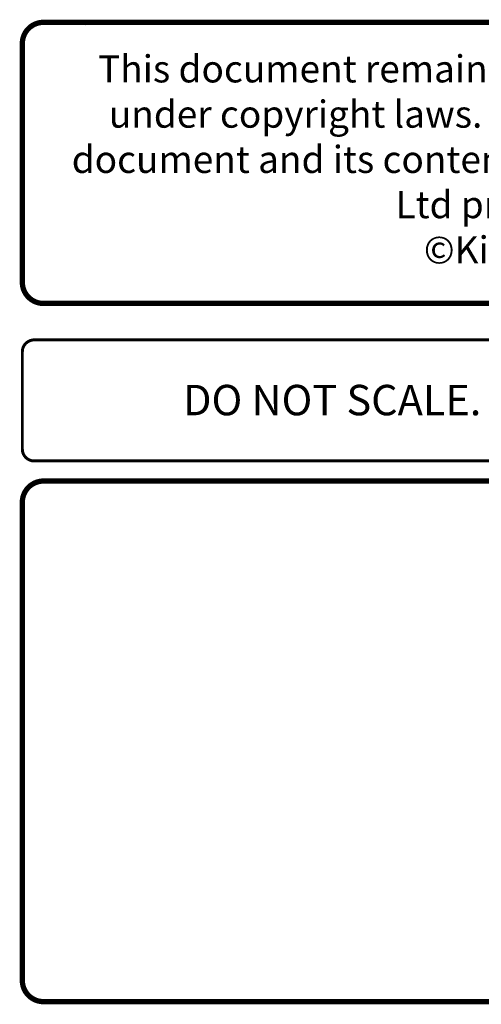
# Paper-space layout 'AWP_VS_00' of a CAD drawing. Units: millimetres. Extents: x -5 to 292, y -6 to 204.
# Drawn here: x 237 to 259, y 1 to 46 of the extents above; entities that cross this region are included whole.
import ezdxf

# ---------------------------------------------------------------- set-up
doc = ezdxf.new("R2010")
doc.units = ezdxf.units.MM
doc.layers.get('0').update_dxf_attribs({"lineweight": 9})
doc.layers.add('TEXT', color=7, linetype='Continuous', lineweight=5)
doc.layers.add('Title Block', color=7, linetype='Continuous', lineweight=9)
doc.styles.add('K_Span-std', font='arial.ttf', dxfattribs={"width": 0.8})
doc.styles.add('KS_ARIAL_1', font='arial.ttf')
doc.styles.get("Standard").update_dxf_attribs({"font": 'romans.shx', "width": 0.75})

# ---------------------------------------------------------------- blocks, each defined once
blk = doc.blocks.new('A4 Landscape')
at = {"layer": 'Title Block'}
blk.add_line((240.484, 45.699), (238.487, 45.809), dxfattribs=at)
for points, const_width in [([(238.527, 32.869), (285.42, 32.869, 0.414214), (286.396, 33.845), (286.396, 44.834, 0.414214), (285.42, 45.809), (238.527, 45.809, 0.414214), (237.552, 44.834), (237.552, 33.845, 0.414214)], 0.244), ([(238.1, 25.618), (285.847, 25.618, 0.414214), (286.396, 26.166), (286.396, 30.643, 0.414214), (285.847, 31.192), (238.1, 31.192, 0.414214), (237.552, 30.643), (237.552, 26.166, 0.414214)], 0.137), ([(238.529, 0.73), (285.419, 0.73, 0.414214), (286.396, 1.707), (286.396, 23.717, 0.414214), (285.419, 24.694), (238.529, 24.694, 0.414214), (237.552, 23.717), (237.552, 1.707, 0.414214)], 0.244)]:
    blk.add_lwpolyline(points, format="xyb", close=True, dxfattribs=dict(at, const_width=const_width))
at = {"layer": 'TEXT', "style": 'K_Span-std', "width": 0.75}
for tag, p in [('DESCRIPTION_1', (238.419, 80.242)), ('APPR', (238.837, 57.101)), ('DATE', (259.685, 57.101)), ('REVISION', (275.708, 57.1)), ('DRG_REF', (238.554, 49.215)), ('SCALE', (259.088, 49.213)), ('SHEET', (266.339, 49.213)), ('PAPER_SIZE', (276.925, 49.213))]:
    blk.add_attdef(tag, p, '', height=1.4, dxfattribs=at)
at = {"layer": 'TEXT', "style": 'KS_ARIAL_1'}
blk.add_attdef('DESCRIPTION_2_001', (239.21, 68.94), '', height=1.4, dxfattribs=at)
at = {"layer": 'Title Block', "insert": (261.974, 39.339), "char_height": 1.25, "width": 46.97178, "attachment_point": 5, "style": 'KS_ARIAL_1'}
blk.add_mtext('This document remains the property of Kingspan Ltd under copyright laws.  Licence is granted to use this document and its contents in connection with Kingspan Ltd products only.\\P©Kingspan Ltd', dxfattribs=at)
at = {"layer": 'Title Block', "insert": (259.69, 28.422), "char_height": 1.4, "width": 40.61835, "attachment_point": 5}
blk.add_mtext('{\\fArial|b0|i0|c0|p34;\\W1;DO NOT SCALE.  IF IN DOUBT ASK}', dxfattribs=at)

psp = doc.layouts.new('AWP_VS_00')

# ---------------------------------------------------------------- block references
psp.add_blockref('A4 Landscape', (-0.033, -0.077))

doc.saveas('drawing.dxf')
